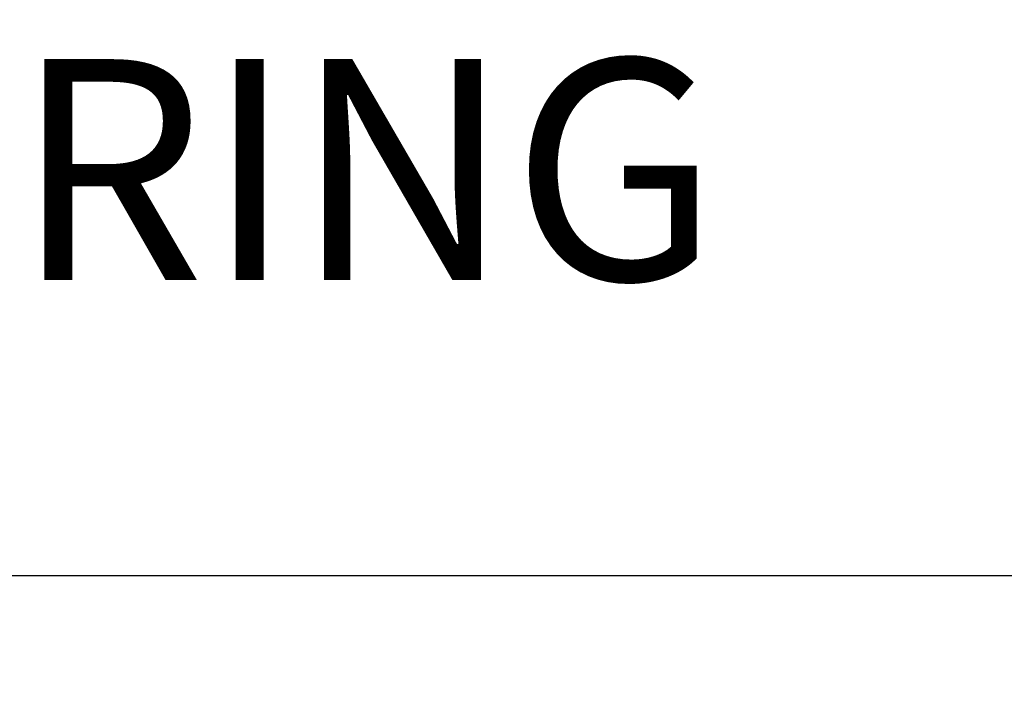
# Model space of a CAD drawing. Extents: x 61 to 801, y 12 to 572.
# Drawn here: x 171 to 185, y 245 to 255 of the extents above; entities that cross this region are included whole.
import ezdxf

# ---------------------------------------------------------------- set-up
doc = ezdxf.new("R2010")
doc.units = 0
doc.header["$LTSCALE"] = 20
doc.layers.get('0').update_dxf_attribs({"linetype": 'CONTINUOUS'})
doc.layers.add('MAIN0', color=7, linetype='CONTINUOUS')
doc.dimstyles.new('MAIN001', dxfattribs={"dimtxt": 6.2, "dimasz": 4, "dimexe": 4, "dimexo": 1.6, "dimtad": 1, "dimdec": 3, "dimtxsty": 'STANDARD', "dimcen": 2.5, "dimaunit": 1, "dimazin": 3, "dimtfac": 0.903226, "dimtmove": 0, "dimatfit": 3, "dimtvp": 0.580645})

# ---------------------------------------------------------------- blocks, each defined once
blk = doc.blocks.new('_OPEN')
at = {"color": 0, "linetype": 'BYBLOCK'}
for p, q in [((-1, 0.166667), (0, 0)), ((0, 0), (-1, -0.166667)), ((0, 0), (-1, 0))]:
    blk.add_line(p, q, dxfattribs=at)
blk = doc.blocks.new('*D10')
at = {"layer": 'MAIN0', "color": 0, "linetype": 'BYBLOCK'}
for p, q in [((443.375, 264.433), (443.375, 150.033)), ((117.375, 212.433), (117.375, 150.033)), ((121.375, 154.033), (439.375, 154.033))]:
    blk.add_line(p, q, dxfattribs=at)
at = {"layer": 'MAIN0', "color": 0, "linetype": 'BYBLOCK', "xscale": 4, "yscale": 4, "zscale": 4, "rotation": 180}
blk.add_blockref('_OPEN', (117.375, 154.033), dxfattribs=at)
at = {"layer": 'MAIN0', "color": 0, "linetype": 'BYBLOCK', "xscale": 4, "yscale": 4, "zscale": 4}
blk.add_blockref('_OPEN', (443.375, 154.033), dxfattribs=at)
at = {"layer": 'MAIN0', "color": 0, "linetype": 'BYBLOCK', "insert": (280.375, 157.633), "char_height": 6.2, "attachment_point": 5}
blk.add_mtext('\\A1;326', dxfattribs=at)

msp = doc.modelspace()

# ---------------------------------------------------------------- linework, layer by layer
at = {"layer": 'MAIN0', "color": 7, "linetype": 'CONTINUOUS'}
msp.add_line((122.3747, 247.0334), (207.3747, 247.0334), dxfattribs=at)

# ---------------------------------------------------------------- texts
at = {"layer": 'MAIN0', "color": 3, "linetype": 'CONTINUOUS', "insert": (157.5747, 254.2334), "char_height": 5.5, "attachment_point": 1}
msp.add_mtext('{\\H0.56x;{CENTERING}}', dxfattribs=at)

# ---------------------------------------------------------------- dimensions: what is measured, and where the dimension line sits
at = {"layer": 'MAIN0', "color": 3, "linetype": 'CONTINUOUS'}
dim = msp.add_linear_dim(base=(117.3747, 154.0334), p1=(443.3747, 266.0334), p2=(117.3747, 214.0334), dimstyle='MAIN001', override={"dimasz": 4, "dimblk1": 'OPEN', "dimblk2": 'OPEN', "dimsah": 1}, dxfattribs=at)
dim.commit()
dim.dimension.update_dxf_attribs({"geometry": '*D10', "text_midpoint": (280.3747, 154.5334)})

doc.saveas('drawing.dxf')
